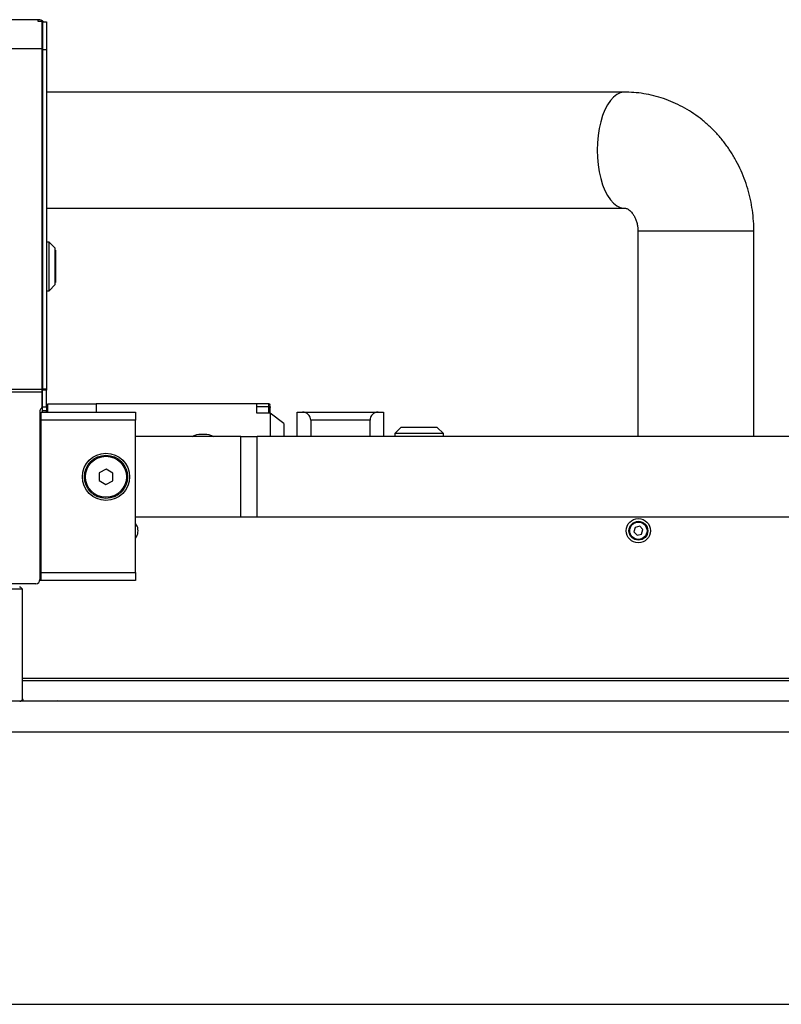
# Model space of a CAD drawing. Units: millimetres. Extents: x 20 to 410, y 10 to 287.
# Drawn here: x 187 to 201, y 226 to 244 of the extents above; entities that cross this region are included whole.
import ezdxf

# ---------------------------------------------------------------- set-up
doc = ezdxf.new("R2010")
doc.units = ezdxf.units.MM

msp = doc.modelspace()

# ---------------------------------------------------------------- linework, layer by layer
at = {"color": 7, "linetype": 'Continuous', "lineweight": 25}
for p, q in [((186.867537, 244.001117), (184.152537, 244.001117)), ((186.867537, 243.965422), (186.867537, 244.001117)), ((186.872537, 244.001117), (186.867537, 244.001117)), ((186.942537, 243.965422), (186.867537, 243.965422)), ((186.942537, 243.458284), (186.942537, 243.965422)), ((186.947537, 243.963617), (187.022537, 243.963617)), ((186.947537, 243.963617), (186.947537, 243.445458)), ((187.022537, 243.963617), (187.022537, 243.445458)), ((186.942537, 243.458284), (184.152537, 243.458284)), ((186.942537, 237.14401), (186.942537, 243.458284)), ((186.947537, 243.445458), (187.022537, 243.445458)), ((186.947537, 243.445458), (186.947537, 237.159315)), ((187.022537, 243.445458), (187.022537, 237.159315)), ((186.947537, 242.657416), (186.942537, 242.657416)), ((197.741861, 242.657416), (187.022537, 242.657416)), ((186.942537, 240.507416), (186.947537, 240.507416)), ((187.022537, 240.507416), (197.741861, 240.507416)), ((197.988198, 240.082416), (197.988198, 236.276117)), ((200.138198, 236.276117), (200.138198, 240.082416)), ((187.075037, 239.876117), (187.022537, 239.876117)), ((187.187537, 239.763617), (187.075037, 239.876117)), ((187.075037, 239.432775), (187.075037, 239.876117)), ((187.187537, 239.43111), (187.187537, 239.763617)), ((187.192537, 239.726117), (187.187537, 239.726117)), ((187.192537, 239.726117), (187.192537, 239.126117)), ((186.942537, 239.676117), (186.947537, 239.676117)), ((186.942537, 239.426117), (186.947537, 239.426117)), ((187.075037, 238.976117), (187.075037, 239.432775)), ((187.187537, 239.088617), (187.187537, 239.43111)), ((186.942537, 239.176117), (186.947537, 239.176117)), ((187.022537, 238.976117), (187.075037, 238.976117)), ((187.075037, 238.976117), (187.187537, 239.088617)), ((187.187537, 239.126117), (187.192537, 239.126117)), ((186.942537, 237.14401), (184.152537, 237.14401)), ((186.942537, 237.092707), (186.942537, 237.14401)), ((186.947537, 237.159315), (187.022537, 237.159315)), ((186.947537, 237.133663), (186.947537, 237.159315)), ((187.022537, 237.133663), (186.947537, 237.133663)), ((186.947537, 236.826117), (186.947537, 237.133663)), ((187.022537, 237.159315), (187.022537, 237.133663)), ((187.022537, 236.826117), (187.022537, 237.133663)), ((186.942537, 237.092707), (184.152537, 237.092707)), ((186.942537, 236.839804), (186.942537, 237.092707)), ((186.942537, 236.839804), (186.942537, 236.726117)), ((186.947537, 236.826117), (187.022537, 236.826117)), ((186.947537, 236.751117), (186.947537, 236.826117)), ((187.022537, 236.826117), (187.022537, 236.751117)), ((187.047537, 236.876116), (187.947537, 236.876116)), ((187.047537, 236.726117), (187.047537, 236.876116)), ((187.947537, 236.87675), (187.947537, 236.87611)), ((190.922537, 236.87675), (187.947537, 236.87675)), ((187.947537, 236.876116), (187.947537, 236.726117)), ((191.147537, 236.88106), (190.922287, 236.88106)), ((190.922537, 236.709127), (190.922537, 236.87675)), ((190.922537, 236.83212), (191.147537, 236.83212)), ((191.172537, 236.812878), (191.172537, 236.846161)), ((186.902537, 236.737824), (186.902537, 233.619156)), ((186.927537, 236.726117), (188.677537, 236.726117)), ((186.927537, 236.576117), (186.927537, 236.726117)), ((187.022537, 236.751117), (186.947537, 236.751117)), ((186.947537, 236.726117), (186.947537, 236.751117)), ((187.022537, 236.726117), (187.022537, 236.751117)), ((188.677537, 236.726117), (188.677537, 236.576117)), ((191.172537, 236.709127), (190.922537, 236.709127)), ((191.172537, 236.709127), (191.172537, 236.276117)), ((191.422537, 236.516703), (191.172537, 236.709127)), ((191.672537, 236.726117), (191.772537, 236.726117)), ((191.672537, 236.276117), (191.672537, 236.726117)), ((191.772537, 236.726117), (193.172537, 236.726117)), ((193.172537, 236.726117), (193.272537, 236.726117)), ((193.272537, 236.726117), (193.272537, 236.276117)), ((188.677537, 236.576117), (186.927537, 236.576117)), ((186.927537, 233.751117), (186.927537, 236.576117)), ((188.677537, 233.751117), (188.677537, 236.576117)), ((191.422537, 236.516703), (191.422537, 236.276117)), ((191.922537, 236.576117), (191.922537, 236.276117)), ((193.022537, 236.576117), (191.922537, 236.576117)), ((193.022537, 236.276117), (193.022537, 236.576117)), ((193.595037, 236.441117), (193.482537, 236.328617)), ((194.270037, 236.441117), (193.595037, 236.441117)), ((193.632537, 236.446117), (193.632537, 236.441117)), ((193.632537, 236.446117), (194.076159, 236.446117)), ((194.076159, 236.446117), (194.232537, 236.446117)), ((194.232537, 236.441117), (194.232537, 236.446117)), ((194.382537, 236.328617), (194.270037, 236.441117)), ((186.902537, 236.276117), (186.927537, 236.276117)), ((190.627537, 236.276117), (188.677537, 236.276117)), ((190.627537, 234.776117), (190.627537, 236.276117)), ((190.627537, 236.276117), (190.927537, 236.276117)), ((190.927537, 234.776117), (190.927537, 236.276117)), ((211.127537, 236.276117), (190.927537, 236.276117)), ((193.482537, 236.328617), (193.482537, 236.276117)), ((194.382537, 236.328617), (193.482537, 236.328617)), ((194.382537, 236.276117), (194.382537, 236.328617)), ((186.927537, 236.126117), (186.902537, 236.126117)), ((186.927537, 235.651117), (186.902537, 235.676117)), ((188.129794, 235.670437), (188.003681, 235.600232)), ((188.253651, 235.596322), (188.129794, 235.670437)), ((188.003681, 235.600232), (188.001424, 235.455912)), ((188.251394, 235.452002), (188.253651, 235.596322)), ((188.001424, 235.455912), (188.12528, 235.381797)), ((188.12528, 235.381797), (188.251394, 235.452002)), ((190.627537, 234.776117), (188.677537, 234.776117)), ((190.927537, 234.776117), (190.627537, 234.776117)), ((203.577537, 234.776117), (190.927537, 234.776117)), ((188.705722, 234.611463), (188.677537, 234.661117)), ((197.937609, 234.588635), (197.91343, 234.505477)), ((198.021716, 234.609276), (197.937609, 234.588635)), ((198.081644, 234.546757), (198.021716, 234.609276)), ((197.91343, 234.505477), (197.973359, 234.442958)), ((197.973359, 234.442958), (198.057466, 234.463598)), ((198.057466, 234.463598), (198.081644, 234.546757)), ((186.902537, 234.176117), (186.927537, 234.201117)), ((186.902537, 233.676117), (186.927537, 233.676117)), ((186.927537, 233.751117), (188.677537, 233.751117)), ((186.927537, 233.601117), (186.927537, 233.751117)), ((188.677537, 233.751117), (188.677537, 233.601117)), ((186.827537, 233.544156), (184.827537, 233.544156)), ((186.927537, 233.601117), (186.900336, 233.601117)), ((188.677537, 233.601117), (186.927537, 233.601117)), ((186.577537, 233.445156), (172.627537, 233.445156)), ((186.577537, 231.405459), (186.577537, 233.445156)), ((211.121726, 231.366974), (68.633349, 231.366974)), ((186.576805, 231.366974), (186.577537, 231.373538)), ((186.577537, 231.373538), (186.577537, 231.405459)), ((186.627537, 231.370346), (187.227537, 231.370346)), ((211.121726, 230.789701), (68.633349, 230.789701)), ((65.977537, 225.746267), (213.777537, 225.746267))]:
    msp.add_line(p, q, dxfattribs=at)
at = {"color": 8, "linetype": 'Continuous', "lineweight": 25}
for p, q in [((186.872537, 243.965422), (186.872537, 244.001117)), ((198.554379, 240.082416), (197.988198, 240.082416)), ((200.138198, 240.082416), (198.554379, 240.082416)), ((186.902537, 233.751117), (186.927537, 233.751117)), ((203.627537, 231.787949), (186.577537, 231.787949)), ((203.627537, 231.741274), (186.577537, 231.741274)), ((186.627537, 231.370346), (186.627537, 231.366974)), ((187.227537, 231.370346), (187.227537, 231.366974))]:
    msp.add_line(p, q, dxfattribs=at)
at = {"color": 7, "linetype": 'Continuous', "lineweight": 25, "flags": 128}
msp.add_lwpolyline([(186.947537, 243.851117), (186.946096, 243.865749), (186.942537, 243.878043)], dxfattribs=at)
at = {"color": 8, "linetype": 'Continuous', "lineweight": 25, "flags": 128}
for points in [[(197.741887, 242.657416), (197.725553, 242.656864), (197.660654, 242.643637), (197.597089, 242.612984), (197.5359, 242.56541), (197.478094, 242.501695), (197.424618, 242.422885), (197.376352, 242.330275), (197.334087, 242.225385), (197.298518, 242.109938), (197.270229, 241.985828), (197.249684, 241.855095), (197.23722, 241.719884), (197.233043, 241.582416)], [(197.233043, 241.582416), (197.23722, 241.444948), (197.249684, 241.309738), (197.270229, 241.179004), (197.298518, 241.054895), (197.334087, 240.939447), (197.376352, 240.834557), (197.424618, 240.741947), (197.478094, 240.663138), (197.5359, 240.599423), (197.597089, 240.551848), (197.660654, 240.521196), (197.725553, 240.507969), (197.741475, 240.507417)]]:
    msp.add_lwpolyline(points, dxfattribs=at)
at = {"color": 7, "linetype": 'Continuous', "lineweight": 25}
for centre, radius in [((188.127537, 235.526117), 0.4375), ((188.127537, 235.526117), 0.4), ((188.127537, 235.526117), 0.38), ((197.997537, 234.526117), 0.225), ((197.997537, 234.526117), 0.175), ((197.997537, 234.526117), 0.16)]:
    msp.add_circle(centre, radius, dxfattribs=at)
for centre, radius, start, end in [((186.872537, 243.851117), 0.15, 48.5903779, 90), ((186.977537, 236.737824), 0.075, 137.1665719, 180), ((186.867537, 236.839804), 0.075, 317.1665719, 0), ((191.147537, 236.85606), 0.025, 0, 88.8835561), ((191.772537, 236.576117), 0.15, 0, 90), ((193.172537, 236.576117), 0.15, 90, 180), ((188.497537, 234.526117), 0.225, 323.1301024, 22.2913557), ((186.827537, 233.619156), 0.075, 270, 0), ((186.532632, 231.412078), 0.045391, 263.555616, 351.6151197), ((186.622443, 231.41545), 0.045391, 188.3848803, 276.444384), ((187.227921, 231.297024), 0.073323, 72.5527919, 90.300013)]:
    msp.add_arc(centre, radius, start, end, dxfattribs=at)
for points, knots in [([(200.138198, 240.082416), (200.137575, 240.126403), (200.135991, 240.238463), (200.120212, 240.418117), (200.088238, 240.619824), (200.041229, 240.818366), (199.979724, 241.012446), (199.903989, 241.2008), (199.814491, 241.382186), (199.711776, 241.555399), (199.596499, 241.719278), (199.469416, 241.872727), (199.331376, 242.014726), (199.18332, 242.144347), (199.026257, 242.260761), (198.861262, 242.36325), (198.689453, 242.45121), (198.511981, 242.524156), (198.330015, 242.581704), (198.144728, 242.623627), (197.96069, 242.649155), (197.826007, 242.656974), (197.754238, 242.657351), (197.741861, 242.657416)], [0, 0, 0, 0, 0.03312534, 0.084388857, 0.135691299, 0.187007528, 0.238318952, 0.289604529, 0.340840664, 0.392001529, 0.443059877, 0.493988284, 0.544760742, 0.595354417, 0.64575135, 0.695939913, 0.745915834, 0.795682714, 0.845252019, 0.894642607, 0.943879879, 0.990321724, 1, 1, 1, 1]), ([(197.741861, 240.507416), (197.743676, 240.50738), (197.752019, 240.507215), (197.766833, 240.50483), (197.791967, 240.495508), (197.82098, 240.478253), (197.8524, 240.452014), (197.88521, 240.415413), (197.917363, 240.367646), (197.946211, 240.308794), (197.968747, 240.242327), (197.983209, 240.171586), (197.987907, 240.117221), (197.988151, 240.08797), (197.988198, 240.082416)], [0, 0, 0, 0, 0.039563143, 0.181942888, 0.301648416, 0.405496243, 0.498242461, 0.583533915, 0.670822874, 0.753166768, 0.832521405, 0.910186412, 0.982948885, 1, 1, 1, 1]), ([(191.172537, 236.709127), (191.172537, 236.725376), (191.172537, 236.765889), (191.172537, 236.795277), (191.172537, 236.812878)], [0, 0, 0, 0, 0.401085263, 1, 1, 1, 1]), ([(189.723235, 236.276117), (189.741308, 236.284763), (189.79879, 236.312261), (189.922537, 236.322173), (190.046285, 236.312261), (190.103766, 236.284763), (190.12184, 236.276117)], [0, 0, 0, 0, 0.157212758, 0.5, 0.842787242, 1, 1, 1, 1]), ([(186.577537, 233.445156), (186.569204, 233.454034), (186.552537, 233.47179), (186.533908, 233.482522), (186.523612, 233.480349), (186.52165, 233.479935)], [0, 0, 0, 0, 0.447324451, 0.894648902, 1, 1, 1, 1])]:
    msp.add_open_spline(points, degree=3, knots=knots, dxfattribs=at)
at = {"color": 8, "linetype": 'Continuous', "lineweight": 25}
for points, knots in [([(191.147537, 236.83212), (191.147537, 236.848195), (191.147537, 236.876558), (191.147537, 236.877653), (191.147537, 236.878127)], [0, 0, 0, 0, 0.5667372302, 1, 1, 1, 1]), ([(191.147537, 236.709127), (191.147537, 236.729458), (191.147537, 236.777346), (191.147537, 236.812113), (191.147537, 236.83212)], [0, 0, 0, 0, 0.424543981, 1, 1, 1, 1])]:
    msp.add_open_spline(points, degree=3, knots=knots, dxfattribs=at)
at = {"color": 7, "linetype": 'Continuous', "lineweight": 25}
msp.add_open_spline([(191.147537, 236.83212), (191.150813, 236.831831), (191.157365, 236.831253), (191.165629, 236.826803), (191.17141, 236.820442), (191.172162, 236.815399), (191.172537, 236.812878)], degree=3, dxfattribs=at)

doc.saveas('drawing.dxf')
